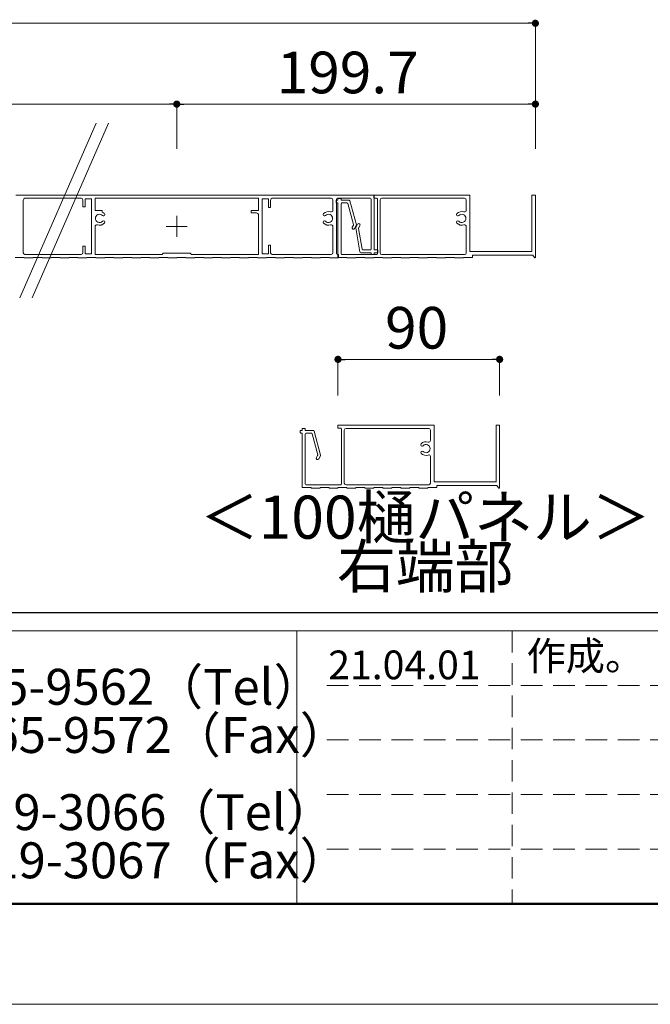
# Model space of a CAD drawing. Units: millimetres. Extents: x 0 to 1680, y 0 to 1188.
# Drawn here: x 354 to 530, y 0 to 274 of the extents above; entities that cross this region are included whole.
import ezdxf
from ezdxf.enums import TextEntityAlignment as Align

# ---------------------------------------------------------------- set-up
doc = ezdxf.new("R2010")
doc.units = ezdxf.units.MM
doc.linetypes.add('DASHED', pattern=[3, 2, -1])
doc.layers.get('DEFPOINTS').update_dxf_attribs({"lineweight": 9})
for name, color, linetype, lineweight in [('寸法線', 252, 'Continuous', 13), ('文字', 252, 'Continuous', 18), ('本体パネル', 7, 'Continuous', 13), ('枠', 7, 'Continuous', 20)]:
    doc.layers.add(name, color=color, linetype=linetype, lineweight=lineweight)
doc.styles.add('Style1', font='ＭＳ ゴシック')
doc.styles.add('スタイル4', font='simplex.shx', dxfattribs={"bigfont": 'extfont2.shx'})

msp = doc.modelspace()

# ---------------------------------------------------------------- linework, layer by layer
at = {"color": 0, "linetype": 'ByBlock', "lineweight": -2}
for p, q in [((497.02, 273.16), (496.02, 273.16)), ((397.17, 250.66), (396.17, 250.66)), ((399.17, 250.66), (400.17, 250.66)), ((497.02, 250.66), (496.02, 250.66)), ((444.06, 179.58), (445.06, 179.58)), ((487.06, 179.58), (486.06, 179.58))]:
    msp.add_line(p, q, dxfattribs=at)
at = {"color": 0, "linetype": 'ByBlock', "const_width": 1}
for points in [[(497.52, 273.16, 1), (498.52, 273.16, 1)], [(398.67, 250.66, 1), (397.67, 250.66, 1)], [(397.67, 250.66, 1), (398.67, 250.66, 1)], [(497.52, 250.66, 1), (498.52, 250.66, 1)], [(443.56, 179.58, 1), (442.56, 179.58, 1)], [(487.56, 179.58, 1), (488.56, 179.58, 1)]]:
    msp.add_lwpolyline(points, format="xyb", close=True, dxfattribs=at)
at = {"layer": 'DEFPOINTS', "color": 8}
msp.add_line((0, 0), (1680, 0), dxfattribs=at)
at = {"layer": '寸法線', "linetype": 'Continuous', "ltscale": 2}
for p, q in [((100.62, 273.16), (496.02, 273.16)), ((498.02, 238.21), (498.02, 273.16)), ((200.47, 250.66), (396.17, 250.66)), ((398.17, 238.21), (398.17, 250.66)), ((398.17, 239.26), (398.17, 250.66)), ((400.17, 250.66), (496.02, 250.66)), ((498.02, 238.21), (498.02, 250.66)), ((443.06, 169.51), (443.06, 179.58)), ((486.06, 179.58), (445.06, 179.58)), ((488.06, 169.51), (488.06, 179.58))]:
    msp.add_line(p, q, dxfattribs=at)
at = {"layer": '本体パネル', "color": 3, "linetype": 'Continuous', "ltscale": 10}
for p, q in [((375.72, 245.38), (354.48, 196.74)), ((379.15, 245.38), (357.9, 196.74))]:
    msp.add_line(p, q, dxfattribs=at)
at = {"layer": '本体パネル'}
for p, q in [((453.17, 225.34), (353.42, 225.34)), ((479.77, 225.34), (453.02, 225.34)), ((453.02, 225.34), (453.02, 224.49)), ((453.17, 210.04), (453.17, 225.34)), ((479.77, 209.59), (479.77, 225.34)), ((498.02, 225.34), (497.02, 225.34)), ((497.02, 225.34), (497.02, 209.59)), ((498.02, 207.99), (498.02, 225.34)), ((355.42, 209.29), (355.42, 223.94)), ((355.92, 224.44), (371.57, 224.44)), ((372.07, 223.94), (372.07, 222.09)), ((372.07, 222.09), (372.67, 222.09)), ((372.67, 222.09), (372.67, 224.24)), ((372.67, 224.24), (374.42, 224.24)), ((374.42, 224.24), (374.42, 208.94)), ((375.42, 220.99), (375.42, 224.44)), ((375.42, 224.44), (420.92, 224.44)), ((420.92, 224.44), (420.92, 220.99)), ((421.92, 224.24), (423.67, 224.24)), ((421.92, 208.94), (421.92, 224.24)), ((423.67, 224.24), (423.67, 221.84)), ((424.27, 221.84), (424.27, 223.94)), ((424.77, 224.44), (441.17, 224.44)), ((441.67, 223.94), (441.67, 221.12)), ((442.52, 223.74), (442.52, 223.29)), ((442.67, 209.04), (442.67, 224.19)), ((443.02, 223.89), (442.67, 223.89)), ((442.67, 223.14), (443.02, 223.14)), ((442.92, 224.44), (452.02, 224.44)), ((443.02, 224.24), (443.02, 223.89)), ((443.02, 223.14), (443.02, 207.99)), ((443.77, 224.39), (443.17, 224.39)), ((443.92, 223.89), (443.92, 224.24)), ((446.15, 223.89), (443.92, 223.89)), ((443.92, 208.99), (443.92, 222.89)), ((444.17, 223.14), (445.57, 223.14)), ((445.81, 222.96), (447.38, 217.12)), ((448.18, 217.02), (446.39, 223.71)), ((452.27, 224.19), (452.27, 210.29)), ((453.02, 224.49), (453.77, 224.49)), ((454.02, 224.24), (454.02, 208.99)), ((454.77, 209.24), (454.77, 223.94)), ((455.27, 224.44), (478.27, 224.44)), ((478.77, 223.94), (478.77, 221.12)), ((377.42, 220.99), (375.42, 220.99)), ((377.42, 220.59), (377.42, 220.99)), ((398.17, 213.72), (398.17, 219.52)), ((420.92, 220.99), (418.92, 220.99)), ((418.92, 220.99), (418.92, 220.39)), ((418.92, 220.39), (420.42, 220.39)), ((420.92, 219.89), (420.92, 208.79)), ((423.67, 221.84), (424.27, 221.84)), ((395.27, 216.62), (401.07, 216.62)), ((447.35, 216.93), (447.02, 216.35)), ((447.67, 215.98), (448.16, 216.83)), ((448.53, 217.2), (448.03, 216.35)), ((448.82, 216.21), (449.18, 216.83)), ((375.42, 208.79), (375.42, 216.56)), ((441.67, 216.56), (441.67, 209.29)), ((448, 216.18), (449.18, 209.5)), ((449.81, 210.25), (448.79, 216.04)), ((478.77, 216.56), (478.77, 209.24)), ((424.27, 211.34), (423.67, 211.34)), ((423.67, 211.34), (423.67, 208.94)), ((424.27, 209.29), (424.27, 211.34)), ((371.57, 208.79), (355.92, 208.79)), ((372.67, 211.09), (372.07, 211.09)), ((372.07, 211.09), (372.07, 209.29)), ((372.67, 208.94), (372.67, 211.09)), ((374.42, 208.94), (372.67, 208.94)), ((394.07, 208.79), (375.42, 208.79)), ((394.42, 209.14), (394.07, 208.79)), ((401.92, 209.14), (394.42, 209.14)), ((402.27, 208.79), (401.92, 209.14)), ((420.92, 208.79), (402.27, 208.79)), ((423.67, 208.94), (421.92, 208.94)), ((441.17, 208.79), (424.77, 208.79)), ((443.17, 208.79), (442.92, 208.79)), ((443.17, 207.84), (443.17, 208.79)), ((453.77, 208.74), (444.17, 208.74)), ((449.42, 209.29), (452.27, 209.29)), ((452.02, 210.04), (450.05, 210.04)), ((452.27, 209.29), (452.27, 208.94)), ((452.42, 208.79), (453.02, 208.79)), ((454.02, 210.04), (453.17, 210.04)), ((453.17, 208.94), (453.17, 209.29)), ((453.17, 209.29), (454.02, 209.29)), ((454.17, 209.44), (454.17, 209.89)), ((478.27, 208.74), (455.27, 208.74)), ((497.02, 209.59), (479.77, 209.59)), ((480.52, 207.99), (480.52, 208.59)), ((480.52, 208.59), (497.27, 208.59)), ((497.27, 208.59), (497.75, 207.91)), ((353.17, 207.99), (355.67, 207.99)), ((355.67, 207.99), (355.67, 207.84)), ((355.67, 207.84), (358.17, 207.84)), ((358.17, 207.84), (358.17, 207.99)), ((358.17, 207.99), (360.67, 207.99)), ((360.67, 207.99), (360.67, 207.84)), ((360.67, 207.84), (363.17, 207.84)), ((363.17, 207.84), (363.17, 207.99)), ((363.17, 207.99), (365.67, 207.99)), ((365.67, 207.99), (365.67, 207.84)), ((365.67, 207.84), (368.17, 207.84)), ((368.17, 207.84), (368.17, 207.99)), ((368.17, 207.99), (370.67, 207.99)), ((370.67, 207.99), (370.67, 207.84)), ((370.67, 207.84), (373.17, 207.84)), ((373.17, 207.84), (373.17, 207.99)), ((373.17, 207.99), (375.67, 207.99)), ((375.67, 207.99), (375.67, 207.84)), ((375.67, 207.84), (378.17, 207.84)), ((378.17, 207.84), (378.17, 207.99)), ((378.17, 207.99), (380.67, 207.99)), ((380.67, 207.99), (380.67, 207.84)), ((380.67, 207.84), (383.17, 207.84)), ((383.17, 207.84), (383.17, 207.99)), ((383.17, 207.99), (385.67, 207.99)), ((385.67, 207.99), (385.67, 207.84)), ((385.67, 207.84), (388.17, 207.84)), ((388.17, 207.84), (388.17, 207.99)), ((388.17, 207.99), (390.67, 207.99)), ((390.67, 207.99), (390.67, 207.84)), ((390.67, 207.84), (393.17, 207.84)), ((393.17, 207.84), (393.17, 207.99)), ((393.17, 207.99), (395.67, 207.99)), ((395.67, 207.99), (395.67, 207.84)), ((395.67, 207.84), (398.17, 207.84)), ((398.17, 207.84), (398.17, 207.99)), ((398.17, 207.99), (400.67, 207.99)), ((400.67, 207.99), (400.67, 207.84)), ((400.67, 207.84), (403.17, 207.84)), ((403.17, 207.84), (403.17, 207.99)), ((403.17, 207.99), (405.67, 207.99)), ((405.67, 207.99), (405.67, 207.84)), ((405.67, 207.84), (408.17, 207.84)), ((408.17, 207.84), (408.17, 207.99)), ((408.17, 207.99), (410.67, 207.99)), ((410.67, 207.99), (410.67, 207.84)), ((410.67, 207.84), (413.17, 207.84)), ((413.17, 207.84), (413.17, 207.99)), ((413.17, 207.99), (415.67, 207.99)), ((415.67, 207.99), (415.67, 207.84)), ((415.67, 207.84), (418.17, 207.84)), ((418.17, 207.84), (418.17, 207.99)), ((418.17, 207.99), (420.67, 207.99)), ((420.67, 207.99), (420.67, 207.84)), ((420.67, 207.84), (423.17, 207.84)), ((423.17, 207.84), (423.17, 207.99)), ((423.17, 207.99), (425.67, 207.99)), ((425.67, 207.99), (425.67, 207.84)), ((425.67, 207.84), (428.17, 207.84)), ((428.17, 207.84), (428.17, 207.99)), ((428.17, 207.99), (430.67, 207.99)), ((430.67, 207.99), (430.67, 207.84)), ((430.67, 207.84), (433.17, 207.84)), ((433.17, 207.84), (433.17, 207.99)), ((433.17, 207.99), (435.67, 207.99)), ((435.67, 207.99), (435.67, 207.84)), ((435.67, 207.84), (438.17, 207.84)), ((438.17, 207.84), (438.17, 207.99)), ((438.17, 207.99), (440.67, 207.99)), ((440.67, 207.99), (440.67, 207.84)), ((440.67, 207.84), (443.17, 207.84)), ((443.02, 207.99), (445.52, 207.99)), ((445.52, 207.99), (445.52, 207.84)), ((445.52, 207.84), (448.02, 207.84)), ((448.02, 207.84), (448.02, 207.99)), ((448.02, 207.99), (450.52, 207.99)), ((450.52, 207.99), (450.52, 207.84)), ((450.52, 207.84), (453.02, 207.84)), ((453.02, 207.84), (453.02, 207.99)), ((453.02, 207.99), (455.52, 207.99)), ((455.52, 207.99), (455.52, 207.84)), ((455.52, 207.84), (458.02, 207.84)), ((458.02, 207.84), (458.02, 207.99)), ((458.02, 207.99), (460.52, 207.99)), ((460.52, 207.99), (460.52, 207.84)), ((460.52, 207.84), (463.02, 207.84)), ((463.02, 207.84), (463.02, 207.99)), ((463.02, 207.99), (465.52, 207.99)), ((465.52, 207.99), (465.52, 207.84)), ((465.52, 207.84), (468.02, 207.84)), ((468.02, 207.84), (468.02, 207.99)), ((468.02, 207.99), (470.52, 207.99)), ((470.52, 207.99), (470.52, 207.84)), ((470.52, 207.84), (473.02, 207.84)), ((473.02, 207.84), (473.02, 207.99)), ((473.02, 207.99), (475.52, 207.99)), ((475.52, 207.99), (475.52, 207.84)), ((475.52, 207.84), (478.02, 207.84)), ((478.02, 207.84), (478.02, 207.99)), ((478.02, 207.99), (480.52, 207.99)), ((432.56, 159.64), (432.56, 159.19)), ((433.06, 159.79), (432.71, 159.79)), ((432.71, 159.04), (433.06, 159.04)), ((433.06, 160.14), (433.06, 159.79)), ((433.06, 159.04), (433.06, 143.89)), ((433.81, 160.29), (433.21, 160.29)), ((433.96, 159.79), (433.96, 160.14)), ((436.19, 159.79), (433.96, 159.79)), ((434.21, 159.04), (435.61, 159.04)), ((438.22, 152.91), (436.43, 159.6)), ((469.81, 161.24), (443.06, 161.24)), ((443.06, 161.24), (443.06, 160.39)), ((443.06, 160.39), (443.81, 160.39)), ((444.06, 160.14), (444.06, 144.89)), ((444.81, 145.14), (444.81, 159.84)), ((445.31, 160.34), (468.31, 160.34)), ((468.81, 159.84), (468.81, 157.02)), ((469.81, 145.49), (469.81, 161.24)), ((488.06, 161.24), (487.06, 161.24)), ((487.06, 161.24), (487.06, 145.49)), ((488.06, 143.89), (488.06, 161.24)), ((433.96, 144.89), (433.96, 158.79)), ((435.85, 158.85), (437.42, 153.02)), ((437.39, 152.83), (437.06, 152.25)), ((437.71, 151.88), (438.2, 152.72)), ((468.81, 152.46), (468.81, 145.14)), ((487.06, 145.49), (469.81, 145.49)), ((433.06, 143.89), (435.56, 143.89)), ((443.81, 144.64), (434.21, 144.64)), ((435.56, 143.89), (435.56, 143.74)), ((435.56, 143.74), (438.06, 143.74)), ((438.06, 143.74), (438.06, 143.89)), ((438.06, 143.89), (440.56, 143.89)), ((440.56, 143.89), (440.56, 143.74)), ((440.56, 143.74), (443.06, 143.74)), ((443.06, 143.74), (443.06, 143.89)), ((443.06, 143.89), (445.56, 143.89)), ((468.31, 144.64), (445.31, 144.64)), ((445.56, 143.89), (445.56, 143.74)), ((445.56, 143.74), (448.06, 143.74)), ((448.06, 143.74), (448.06, 143.89)), ((448.06, 143.89), (450.56, 143.89)), ((450.56, 143.89), (450.56, 143.74)), ((450.56, 143.74), (453.06, 143.74)), ((453.06, 143.74), (453.06, 143.89)), ((453.06, 143.89), (455.56, 143.89)), ((455.56, 143.89), (455.56, 143.74)), ((455.56, 143.74), (458.06, 143.74)), ((458.06, 143.74), (458.06, 143.89)), ((458.06, 143.89), (460.56, 143.89)), ((460.56, 143.89), (460.56, 143.74)), ((460.56, 143.74), (463.06, 143.74)), ((463.06, 143.74), (463.06, 143.89)), ((463.06, 143.89), (465.56, 143.89)), ((465.56, 143.89), (465.56, 143.74)), ((465.56, 143.74), (468.06, 143.74)), ((468.06, 143.74), (468.06, 143.89)), ((468.06, 143.89), (470.56, 143.89)), ((470.56, 143.89), (470.56, 144.49)), ((470.56, 144.49), (487.31, 144.49)), ((487.31, 144.49), (487.79, 143.8))]:
    msp.add_line(p, q, dxfattribs=at)
for centre, radius, start, end in [((355.92, 223.94), 0.5, 90, 180), ((371.57, 223.94), 0.5, 0, 90), ((424.77, 223.94), 0.5, 90, 180), ((441.17, 223.94), 0.5, 0, 90), ((442.67, 223.74), 0.15, 90, 180), ((442.67, 223.29), 0.15, 180, 270), ((442.92, 224.19), 0.25, 90, 180), ((443.17, 224.24), 0.15, 90, 180), ((443.77, 224.24), 0.15, 360, 90), ((444.17, 222.89), 0.25, 90, 180), ((445.57, 222.89), 0.25, 15, 90), ((446.15, 223.64), 0.25, 15, 90), ((452.02, 224.19), 0.25, 0, 90), ((453.77, 224.24), 0.25, 0, 90), ((455.27, 223.94), 0.5, 90, 180), ((478.27, 223.94), 0.5, 0, 90), ((376.67, 218.84), 1.15, 44.2351, 315.7649), ((376.67, 218.84), 1.9, 44.2351, 66.7504), ((377.76, 219.91), 0.375, 224.2351, 44.2351), ((420.42, 219.89), 0.5, 0, 90), ((439.33, 219.91), 0.375, 135.7649, 315.7649), ((440.42, 218.84), 1.9, 71.79, 135.7649), ((440.42, 218.84), 1.15, 224.2351, 135.7649), ((441.17, 221.12), 0.5, 251.79, 360), ((476.43, 219.91), 0.375, 135.7649, 315.7649), ((477.52, 218.84), 1.9, 71.79, 135.7649), ((477.52, 218.84), 1.15, 224.2351, 135.7649), ((478.27, 221.12), 0.5, 251.79, 0), ((375.92, 216.56), 0.5, 71.79, 180), ((376.67, 218.84), 1.9, 251.79, 315.7649), ((377.76, 217.78), 0.375, 315.7649, 135.7649), ((439.33, 217.78), 0.375, 44.2351, 224.2351), ((440.42, 218.84), 1.9, 224.2351, 288.21), ((441.17, 216.56), 0.5, 0, 108.21), ((447.14, 217.06), 0.25, 330, 15), ((447.94, 216.95), 0.25, 330, 15), ((448.85, 217.02), 0.375, 330, 150), ((476.43, 217.78), 0.375, 44.2351, 224.2351), ((477.52, 218.84), 1.9, 224.2351, 288.21), ((478.27, 216.56), 0.5, 360, 108.21), ((447.34, 216.17), 0.375, 150, 330), ((448.25, 216.22), 0.25, 150, 190), ((449.03, 216.08), 0.25, 150, 190), ((355.92, 209.29), 0.5, 180, 270), ((371.57, 209.29), 0.5, 270, 0), ((424.77, 209.29), 0.5, 180, 270), ((441.17, 209.29), 0.5, 270, 0), ((442.92, 209.04), 0.25, 180, 270), ((444.17, 208.99), 0.25, 180, 270), ((449.42, 209.54), 0.25, 190, 270), ((450.05, 210.29), 0.25, 190, 270), ((452.02, 210.29), 0.25, 270, 0), ((452.42, 208.94), 0.15, 180, 270), ((453.02, 208.94), 0.15, 270, 360), ((453.77, 208.99), 0.25, 270, 0), ((454.02, 209.89), 0.15, 360, 90), ((454.02, 209.44), 0.15, 270, 360), ((455.27, 209.24), 0.5, 180, 270), ((478.27, 209.24), 0.5, 270, 0), ((497.87, 207.99), 0.15, 214.8179, 360), ((432.71, 159.64), 0.15, 90, 180), ((432.71, 159.19), 0.15, 180, 270), ((433.21, 160.14), 0.15, 90, 180), ((433.81, 160.14), 0.15, 360, 90), ((434.21, 158.79), 0.25, 90, 180), ((435.61, 158.79), 0.25, 15, 90), ((436.19, 159.54), 0.25, 15, 90), ((443.81, 160.14), 0.25, 0, 90), ((445.31, 159.84), 0.5, 90, 180), ((468.31, 159.84), 0.5, 0, 90), ((467.56, 154.74), 1.9, 71.79, 135.7649), ((468.31, 157.02), 0.5, 251.79, 0), ((466.47, 155.8), 0.375, 135.7649, 315.7649), ((466.47, 153.68), 0.375, 44.2351, 224.2351), ((467.56, 154.74), 1.15, 224.2351, 135.7649), ((437.38, 152.06), 0.375, 150, 330), ((437.17, 152.96), 0.25, 330, 15), ((437.98, 152.85), 0.25, 330, 15), ((467.56, 154.74), 1.9, 224.2351, 288.21), ((468.31, 152.46), 0.5, 360, 108.21), ((434.21, 144.89), 0.25, 180, 270), ((443.81, 144.89), 0.25, 270, 0), ((445.31, 145.14), 0.5, 180, 270), ((468.31, 145.14), 0.5, 270, 0), ((487.91, 143.89), 0.15, 214.8179, 360)]:
    msp.add_arc(centre, radius, start, end, dxfattribs=at)
at = {"layer": '枠', "lineweight": 30}
msp.add_line((998.29, 109), (65, 109), dxfattribs=at)
msp.add_line((998.29, 109), (65, 109), dxfattribs=at)
at = {"layer": '枠', "lineweight": 18}
msp.add_line((531.64, 109), (65, 109), dxfattribs=at)
at = {"layer": '枠'}
msp.add_line((60, 104), (1652, 104), dxfattribs=at)
at = {"layer": '枠', "color": 4, "lineweight": 15}
msp.add_line((431.56, 104), (431.56, 28), dxfattribs=at)
at = {"layer": '枠', "linetype": 'DASHED', "lineweight": 9, "ltscale": 3}
for p, q in [((491.56, 104), (491.56, 28)), ((1076, 88.8), (439.56, 88.8)), ((1076, 73.6), (439.56, 73.6)), ((1076, 58.4), (439.56, 58.4)), ((1076, 43.2), (439.56, 43.2))]:
    msp.add_line(p, q, dxfattribs=at)
at = {"layer": '枠', "lineweight": 50}
msp.add_line((60, 28), (1652, 28), dxfattribs=at)

# ---------------------------------------------------------------- texts
at = {"layer": '寸法線', "style": 'スタイル4'}
for s, p in [('199.7', (426, 253.66)), ('90', (456.17, 182.58))]:
    msp.add_text(s, height=11.6, dxfattribs=at).set_placement(p)
at = {"layer": '文字', "color": 7, "ltscale": 10, "style": 'スタイル4'}
for s, p in [('＜100樋パネル＞', (467.35, 134.09)), ('右端部', (467.35, 120.38))]:
    msp.add_text(s, height=12, dxfattribs=at).set_placement(p, align=Align.MIDDLE)
at = {"layer": '枠', "lineweight": 13, "style": 'スタイル4'}
msp.add_text('作成。', height=8, dxfattribs=at).set_placement((495.56, 90.51), align=Align.BOTTOM_LEFT)
msp.add_text('作成。', height=8, dxfattribs=at).set_placement((495.56, 90.51), align=Align.BOTTOM_LEFT)
msp.add_text('21.04.01', height=8, dxfattribs=at).set_placement((461.56, 94.51), align=Align.MIDDLE_CENTER)
at = {"layer": '枠', "lineweight": 0, "style": 'Style1'}
for s, p in [(' 本社:06-6765-9562（Tel）', (272.56, 88.41)), ('06-6765-9572（Fax）', (311.59, 74.99)), ('東京:03-5319-3066（Tel）', (279.02, 53.51)), ('03-5319-3067（Fax）', (311.54, 40.09))]:
    msp.add_text(s, height=10, dxfattribs=at).set_placement(p, align=Align.MIDDLE_LEFT)

doc.saveas('drawing.dxf')
